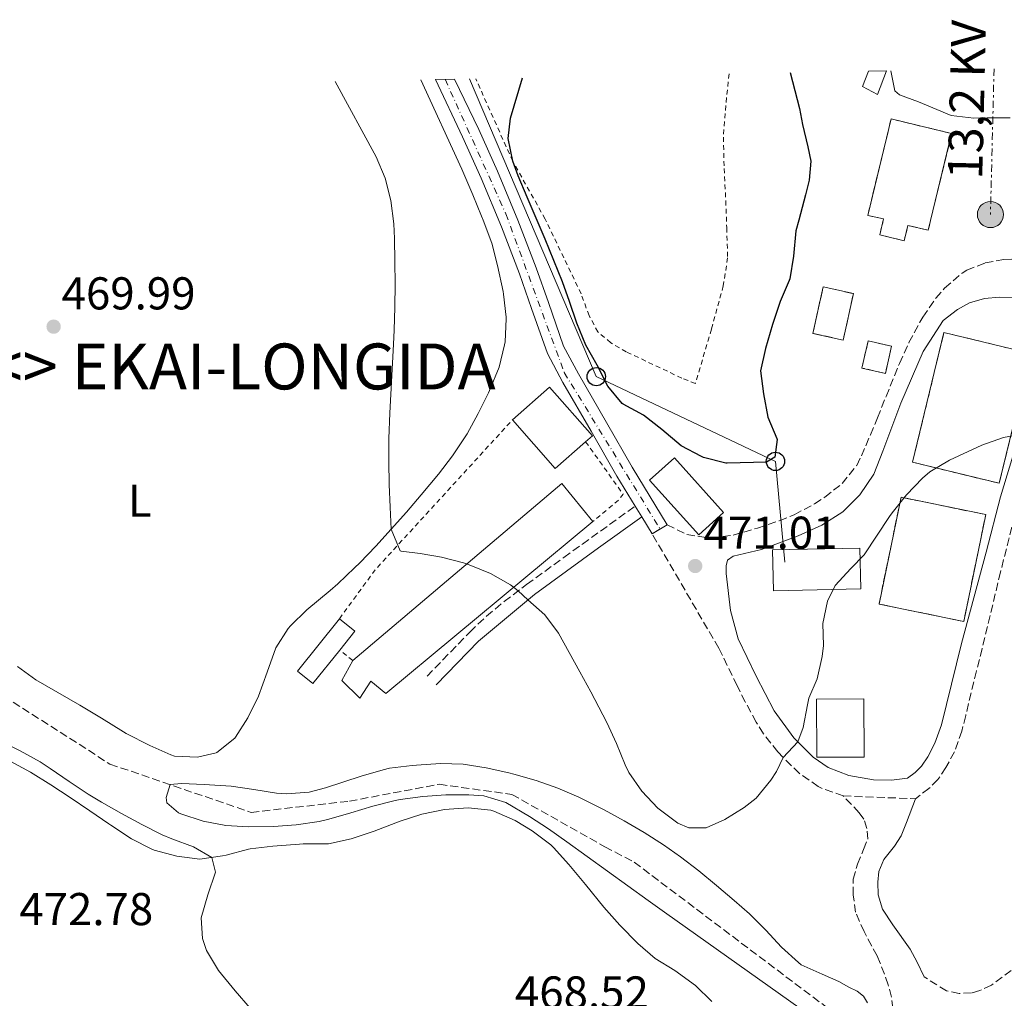
# Model space of a CAD drawing. Units: metres. Extents: x 631241 to 634692, y 4734307 to 4736685.
# Drawn here: x 632098 to 632312, y 4736438 to 4736651 of the extents above; entities that cross this region are included whole.
import ezdxf
from ezdxf.enums import TextEntityAlignment as Align

# ---------------------------------------------------------------- set-up
doc = ezdxf.new("R2010")
doc.units = ezdxf.units.M
doc.header["$MEASUREMENT"] = 0
for name, pattern in [('DGN Style 2', [1.7399219301090239, 1.043953158065414, -0.6959687720436097]), ('DGN Style 3', [2.435890702152634, 1.739921930109024, -0.6959687720436097]), ('DGN Style 4', [2.7856150101045474, 1.391937544087219, -0.6959687720436097, 0.001739921930109024, -0.6959687720436097]), ('DGN Style 7', [3.4798438602180486, 1.565929737098122, -0.6959687720436097, 0.5219765790327072, -0.6959687720436097])]:
    doc.linetypes.add(name, pattern=pattern)
for name, color, linetype, lineweight in [('Barranco lineal', 142, 'DGN Style 3', 13), ('Camino', 7, 'DGN Style 3', 0), ('Carretera', 9, 'Continuous', 0), ('Caseta-cabaña', 1, 'Continuous', 0), ('construcción   en ruinas', 1, 'Continuous', 0), ('contrucción  en ruinas', 1, 'DGN Style 3', 13), ('Cota de punto acotado terreno', 7, 'Continuous', 0), ('Curva de nivel directora', 30, 'Continuous', 30), ('Curva de nivel intermedia', 30, 'Continuous', 0), ('Edificio', 1, 'Continuous', 13), ('Eje de carretera', 7, 'DGN Style 4', 0), ('Estanque', 4, 'Continuous', 0), ('Etiqueta de uso rústico', 92, 'Continuous', 0), ('Línea de asfalto', 7, 'Continuous', 13), ('Línea de cambio de uso (parcela vista)', 92, 'Continuous', 0), ('Línea eléctrica', 6, 'DGN Style 7', 0), ('Línea telefónica', 7, 'Continuous', 0), ('Margen derecho', 7, 'Continuous', 0), ('Poste telefónico', 7, 'Continuous', 0), ('Poste tendido eléctrico', 7, 'Continuous', 0), ('Punto acotado terreno (símbolo)', 7, 'Continuous', 0), ('Tela metálica o alambrada', 7, 'DGN Style 2', 0), ('Tensión línea eléctrica', 7, 'Continuous', 0), ('Texto de Entidad de población', 7, 'Continuous', 0), ('Valla', 7, 'DGN Style 2', 0)]:
    doc.layers.add(name, color=color, linetype=linetype, lineweight=lineweight)
doc.styles.add('Style-Arial', font='arial.ttf')

# ---------------------------------------------------------------- blocks, each defined once
blk = doc.blocks.new('5PATER')
at = {"layer": 'Estanque', "linetype": 'Continuous', "lineweight": 0}
h = blk.add_hatch(color=51, dxfattribs=at)
edge = h.paths.add_edge_path()
edge.add_ellipse((0, 0), major_axis=(-0.1095731443231308, -0.1110710700762829), ratio=0.9994222409660317, start_angle=0, end_angle=360)
blk = doc.blocks.new('5PELE')
at = {"layer": 'Tela metálica o alambrada', "linetype": 'Continuous', "lineweight": 0}
h = blk.add_hatch(color=9, dxfattribs=at)
edge = h.paths.add_edge_path()
edge.add_arc((-2.000000476837158e-05, 0), 0.2850000000000001, 0, 360)
at = {"layer": 'Tela metálica o alambrada', "color": 252, "linetype": 'Continuous', "lineweight": 0}
blk.add_circle((-2.000000476837158e-05, 0), 0.2850000000000001, dxfattribs=at)
blk = doc.blocks.new('5PTT')
at = {"layer": 'Valla', "color": 7, "linetype": 'Continuous', "lineweight": 30}
blk.add_circle((2.382683753967285e-05, 4.306399822235108e-05), 0.1995000005932858, dxfattribs=at)

msp = doc.modelspace()

# ---------------------------------------------------------------- linework, layer by layer
at = {"layer": 'Barranco lineal', "color": 142, "linetype": 'DGN Style 3', "lineweight": 13}
msp.add_polyline3d([(632014.1900000004, 4736634.939999999, 465.8699999999953), (632048.3399999999, 4736575.720000001, 465.0500000000029), (632071.0300000003, 4736529.980000001, 465.0500000000029), (632092.4400000004, 4736505.350000001, 465.2100000000065), (632117.6399999997, 4736489.230000001, 465.2100000000065), (632148.3700000001, 4736478.720000001, 464.7200000000012), (632169.7599999999, 4736481.15, 464.8800000000047), (632189.3099999997, 4736484.83, 464.8800000000047), (632205.1299999999, 4736482.630000001, 464.7200000000012), (632225.4000000004, 4736471.24, 464.3899999999995), (632231.7599999999, 4736467.869999999, 464.3899999999995), (632283.4500000002, 4736428.890000001, 464.3899999999995)], dxfattribs=at)
at = {"layer": 'Camino', "color": 7, "linetype": 'DGN Style 3', "lineweight": 0, "extrusion": (-0.01522314269459394, 0.0005899693180165595, 0.9998839471972254), "elevation": -6361.472662780595, "flags": 128}
msp.add_lwpolyline([(632211.1689776211, 4736486.867373561), (632226.9108072462, 4736486.257373453)], dxfattribs=at)
at = {"layer": 'Camino', "color": 7, "linetype": 'DGN Style 3', "lineweight": 0}
for points in [[(632238.9600000002, 4736541.359999999, 471.2899999999936), (632243.2399999984, 4736539.210000001, 471.1199999999955), (632248.1900000015, 4736538.470000002, 471.0399999999936), (632248.6400000007, 4736538.490000002, 471.0399999999936), (632253.3199999991, 4736539.080000001, 471.0399999999936), (632258.640000001, 4736540.619999999, 471.0399999999936), (632263.3700000006, 4736542.230000001, 471.0899999999966), (632266.6299999994, 4736543.520000001, 471.1199999999955), (632271.0300000005, 4736545.880000001, 471.1199999999955), (632273.2899999982, 4736547.340000001, 471.1199999999955), (632277.0900000001, 4736550.330000001, 471.2100000000065), (632280.2199999995, 4736554.27, 471.2100000000065), (632281.2699999999, 4736556.320000002, 471.2100000000065), (632283.219999999, 4736560.930000001, 471.2100000000065), (632284.7500000001, 4736564.640000001, 471.2100000000065), (632286.6099999998, 4736569.27, 471.1699999999984), (632289.510000001, 4736576.490000002, 471.0399999999936), (632291.61, 4736581.020000001, 470.9700000000012), (632293.9799999992, 4736585.420000001, 470.8999999999942), (632294.640000001, 4736586.580000001, 470.8800000000047), (632297.4599999995, 4736590.680000001, 470.6199999999953), (632299.3599999992, 4736592.890000002, 470.4700000000013), (632303.159999999, 4736596.130000002, 470.3399999999965), (632304.2099999996, 4736596.760000001, 470.300000000003), (632308.2300000007, 4736598.340000001, 470.1399999999995), (632312.2699999998, 4736599.08, 470.1399999999995), (632315.8399999993, 4736599.25, 470.0599999999977)], [(632328.3000000004, 4736589.960000001, 470.4799999999959), (632326.480000001, 4736582.460000002, 470.5099999999948), (632323.7899999976, 4736571.330000001, 470.1900000000024), (632321.6900000009, 4736566.51, 470.179999999993), (632320.4699999985, 4736562.180000001, 470.1999999999971), (632318.9799999996, 4736556.92, 470.1900000000024), (632317.1499999991, 4736551.980000001, 470.1100000000006), (632315.8399999993, 4736547.689999999, 470.0399999999936), (632315.1599999998, 4736545.560000001, 470.0200000000041), (632311.5399999988, 4736531.03, 469.9400000000023), (632307.5300000011, 4736514.350000001, 469.7799999999989), (632306.2899999983, 4736509.500000001, 469.7299999999959), (632303.9499999981, 4736499.78, 469.6399999999995), (632303.100000001, 4736496.420000001, 469.6100000000006), (632301.5000000005, 4736491.87, 469.6900000000023), (632299.6599999988, 4736488.45, 469.6900000000023), (632297.920000002, 4736485.850000001, 469.6900000000023), (632295.9599999995, 4736483.920000002, 469.6900000000023), (632293.0300000014, 4736481.680000001, 469.6900000000023)], [(632186.6799999992, 4736508.390000001, 469.350000000006), (632196, 4736517.980000001, 469.6000000000059), (632199.620000001, 4736521.430000001, 469.7499999999999), (632203.4600000011, 4736524.630000001, 469.979999999996), (632208.3599999984, 4736528.33, 470.25), (632216.4499999997, 4736534.210000001, 470.4600000000065), (632220.4999999999, 4736537.130000004, 470.6100000000007), (632231.9899999986, 4736545.390000002, 471.4799999999959)], [(632277.2899999992, 4736482.290000002, 469.449999999997), (632272.5899999985, 4736483.990000002, 469.3800000000046), (632271.8500000008, 4736484.359999999, 469.3699999999955), (632267.7800000006, 4736487.189999999, 469.449999999997), (632264.1799999997, 4736490.630000002, 469.9199999999983), (632263.0399999976, 4736491.900000001, 470.0200000000041), (632259.9400000018, 4736495.84, 470.1300000000047), (632258.3399999992, 4736498.360000002, 470.1900000000024), (632255.9600000009, 4736502.76, 470.279999999999), (632254.1700000007, 4736506.310000001, 470.350000000006), (632250.23, 4736514.460000001, 470.5099999999948), (632235.6599999988, 4736539.360000002, 471.2899999999936)], [(632281.8199999998, 4736452.740000002, 468.7100000000065), (632279.989999997, 4736456.949999999, 468.7899999999937), (632279.4699999985, 4736460.790000002, 469.0299999999988), (632279.4699999985, 4736464.150000001, 469.0299999999988), (632280.3999999983, 4736467.420000002, 469.1999999999971), (632281.7100000002, 4736470.66, 469.1999999999971), (632282.629999999, 4736472.92, 469.279999999999), (632282.4200000011, 4736475.180000001, 469.279999999999), (632281.7999999997, 4736477.210000002, 469.279999999999), (632280.7800000004, 4736478.640000002, 469.279999999999), (632277.2899999992, 4736482.290000002, 469.449999999997)], [(632358.2600000007, 4736479.109999999, 470.0299999999988), (632326.9499999981, 4736454.850000001, 468.8000000000029), (632323.0399999988, 4736451.750000001, 468.7200000000013), (632313.87, 4736444.290000002, 468.7200000000013), (632309.5799999986, 4736441.109999999, 468.6300000000046), (632307.0199999993, 4736439.930000001, 468.550000000003), (632305.1900000009, 4736439.400000001, 468.550000000003), (632302.5500000011, 4736439.300000001, 468.4700000000012), (632299.7600000015, 4736439.83, 468.4700000000012), (632294.9400000003, 4736442.880000002, 468.229999999996)], [(632288.0699999994, 4736436.050000001, 468.3800000000047), (632287.8099999978, 4736438.51, 468.3800000000047), (632287.0799999969, 4736441.170000002, 468.3800000000047), (632285.359999998, 4736445.87, 468.4900000000051), (632284.6600000006, 4736447.470000001, 468.5399999999936), (632281.8199999998, 4736452.740000002, 468.7100000000065)]]:
    msp.add_polyline3d(points, dxfattribs=at)
at = {"layer": 'Carretera', "color": 9, "linetype": 'Continuous', "lineweight": 0}
msp.add_polyline3d([(632188.5500000007, 4736638.300000001, 472.929999999993), (632192.6700000024, 4736638.380000001, 472.8699999999953), (632197.9299999995, 4736627.410000001, 473.4199999999983), (632202.0399999999, 4736618.329999999, 473.9900000000052), (632206.4600000011, 4736607.67, 473.8300000000018), (632210.3999999996, 4736597.31, 473.3399999999965), (632213.0900000007, 4736589.720000001, 473.1699999999983), (632216.4200000011, 4736580.21, 472.8399999999965), (632219.6299999986, 4736574.230000001, 472.679999999993), (632225.7500000007, 4736563.63, 472.1900000000023), (632231.3400000009, 4736553.88, 471.9400000000023), (632238.9600000007, 4736541.359999998, 471.2899999999936), (632235.6599999993, 4736539.36, 471.2899999999936), (632233.4100000008, 4736543.050000001, 471.4799999999959), (632231.9899999992, 4736545.390000001, 471.4799999999959), (632228.0199999994, 4736551.92, 471.9400000000023), (632222.4099999992, 4736561.710000002, 472.1900000000023), (632216.2600000025, 4736572.350000001, 472.679999999993), (632212.8799999984, 4736578.65, 472.8399999999965), (632209.4499999996, 4736588.429999999, 473.1699999999983), (632206.7800000008, 4736595.98, 473.3399999999965), (632202.8700000015, 4736606.240000002, 473.8300000000018), (632198.4899999984, 4736616.790000001, 473.9900000000052), (632194.4200000025, 4736625.79, 473.4199999999983)], close=True, dxfattribs=at)
at = {"layer": 'Caseta-cabaña', "color": 1, "linetype": 'Continuous', "lineweight": 0}
msp.add_polyline3d([(632282.7800000003, 4736640.109999999, 473.6999999999971), (632286.7300000006, 4736640.189999999, 473.179999999993), (632284.7800000003, 4736635.02, 474.1900000000023), (632281.4800000006, 4736636.789999999, 474.1900000000023)], close=True, dxfattribs=at)
msp.add_polyline3d([(632282.7800000003, 4736640.109999999, 473.6999999999971), (632281.4800000006, 4736636.789999999, 474.1900000000023), (632284.7800000003, 4736635.02, 474.1900000000023), (632286.7300000006, 4736640.189999999, 473.179999999993)], dxfattribs=at)
at = {"layer": 'construcción   en ruinas', "color": 1, "linetype": 'Continuous', "lineweight": 0, "extrusion": (0.01695111654000515, 0.07703990210744423, 0.9968839015308266), "elevation": 376096.407599699, "flags": 128}
msp.add_lwpolyline([(400338.0905730107, -4746931.561695548), (400338.0937889523, -4746921.166519281), (400344.8414255753, -4746921.166519281), (400344.8382096341, -4746931.56169555), (400338.0905730107, -4746931.561695548)], close=True, dxfattribs=at)
at = {"layer": 'construcción   en ruinas', "color": 1, "linetype": 'Continuous', "lineweight": 0, "extrusion": (-0.0006479346355867688, -0.002673791400182772, 0.9999962155029669), "elevation": -12599.78581503171, "flags": 128}
msp.add_lwpolyline([(632318.2947413656, 4736561.872051716), (632311.444690968, 4736533.611950696), (632292.5546949336, 4736538.191967051), (632299.3947453325, 4736566.452068088), (632318.2947413656, 4736561.872051716)], close=True, dxfattribs=at)
at = {"layer": 'construcción   en ruinas', "color": 1, "linetype": 'Continuous', "lineweight": 0, "elevation": 473.3999999999942, "flags": 128}
msp.add_lwpolyline([(632287.8099999997, 4736580.230000001), (632286.4800000006, 4736574.310000001), (632281.3700000001, 4736575.460000001), (632282.7100000001, 4736581.380000001), (632287.8099999997, 4736580.230000001)], close=True, dxfattribs=at)
at = {"layer": 'construcción   en ruinas', "color": 1, "linetype": 'Continuous', "lineweight": 0, "extrusion": (-0.002128731072839819, -0.01030283490192148, 0.9999446585171617), "elevation": -49671.56673653447, "flags": 128}
msp.add_lwpolyline([(632307.9069056981, 4736283.163176171), (632303.0963843858, 4736259.891941037), (632284.6564261713, 4736263.702143266), (632289.4669474824, 4736286.973378401), (632307.9069056981, 4736283.163176171)], close=True, dxfattribs=at)
at = {"layer": 'construcción   en ruinas', "color": 1, "linetype": 'Continuous', "lineweight": 0}
msp.add_polyline3d([(632300.9000000004, 4736626.529999999, 477.4900000000052), (632295.79, 4736605.460000001, 477.4900000000052), (632291.3700000001, 4736606.539999999, 477.8999999999942), (632290.5499999998, 4736603.17, 477.8999999999942), (632285.2400000002, 4736604.449999999, 477.8999999999942), (632286.0899999999, 4736607.949999999, 477.8999999999942), (632282.6200000001, 4736608.67, 477.4100000000035), (632287.7199999997, 4736629.730000001, 477.4900000000052)], close=True, dxfattribs=at)
at = {"layer": 'contrucción  en ruinas', "color": 1, "linetype": 'DGN Style 3', "lineweight": 13, "extrusion": (0.01695111654000515, 0.07703990210744423, 0.9968839015308266), "elevation": 376096.407599699, "flags": 128}
msp.add_lwpolyline([(400338.0937889523, -4746921.166519281), (400344.8414255753, -4746921.166519281), (400344.8382096341, -4746931.56169555), (400338.0905730107, -4746931.561695548), (400338.0937889523, -4746921.166519281)], dxfattribs=at)
at = {"layer": 'contrucción  en ruinas', "color": 1, "linetype": 'DGN Style 3', "lineweight": 13, "extrusion": (-0.0006479346355867688, -0.002673791400182772, 0.9999962155029669), "elevation": -12599.78581503171, "flags": 128}
msp.add_lwpolyline([(632311.444690968, 4736533.611950696), (632292.5546949336, 4736538.191967051), (632299.3947453325, 4736566.452068088), (632318.2947413656, 4736561.872051716), (632311.444690968, 4736533.611950696)], dxfattribs=at)
at = {"layer": 'contrucción  en ruinas', "color": 1, "linetype": 'DGN Style 3', "lineweight": 13, "elevation": 473.3999999999942, "flags": 128}
msp.add_lwpolyline([(632282.7100000001, 4736581.380000001), (632281.3700000001, 4736575.460000001), (632286.4800000006, 4736574.310000001), (632287.8099999997, 4736580.230000001), (632282.7100000001, 4736581.380000001)], dxfattribs=at)
at = {"layer": 'contrucción  en ruinas', "color": 1, "linetype": 'DGN Style 3', "lineweight": 13, "extrusion": (-0.002128731072839819, -0.01030283490192148, 0.9999446585171617), "elevation": -49671.56673653447, "flags": 128}
msp.add_lwpolyline([(632289.4669474824, 4736286.973378401), (632284.6564261713, 4736263.702143266), (632303.0963843858, 4736259.891941037), (632307.9069056981, 4736283.163176171), (632289.4669474824, 4736286.973378401)], dxfattribs=at)
at = {"layer": 'contrucción  en ruinas', "color": 1, "linetype": 'DGN Style 3', "lineweight": 13}
msp.add_polyline3d([(632295.79, 4736605.460000001, 477.4900000000052), (632291.3700000001, 4736606.539999999, 477.8999999999942), (632290.5499999998, 4736603.17, 477.8999999999942), (632285.2400000002, 4736604.449999999, 477.8999999999942), (632286.0899999999, 4736607.949999999, 477.8999999999942), (632282.6200000001, 4736608.67, 477.4100000000035), (632287.7199999997, 4736629.730000001, 477.4900000000052), (632300.9000000004, 4736626.529999999, 477.4900000000052), (632295.79, 4736605.460000001, 477.4900000000052)], dxfattribs=at)
at = {"layer": 'Curva de nivel directora', "color": 30, "linetype": 'Continuous', "lineweight": 30, "elevation": 475, "flags": 128}
msp.add_lwpolyline([(632265.730000001, 4736639.79), (632267.7400000005, 4736631.950000001), (632268.4199999999, 4736628.490000002), (632269.589999999, 4736623.62), (632270.2699999984, 4736620.480000001), (632269.8599999994, 4736616.380000001), (632269.0700000003, 4736613.170000001), (632267.650000001, 4736607.65), (632266.9600000003, 4736605.350000001), (632266.4699999986, 4736599.830000001), (632265.6599999995, 4736594.9), (632265.5499999999, 4736594.51), (632263.5299999993, 4736589.930000001), (632261.8899999987, 4736584.949999999), (632260.3799999999, 4736579.740000002), (632259.2699999991, 4736574.86), (632259.9100000005, 4736569.880000004), (632260.8899999995, 4736564.75), (632262.7999999984, 4736560.119999999), (632262.8799999988, 4736559.880000002), (632262.4199999984, 4736556.04), (632260.57, 4736554.940000001), (632252.0000000002, 4736554.740000002), (632251.7199999986, 4736554.740000002), (632246.8799999994, 4736555.980000001), (632246.419999999, 4736556.180000001), (632241.989999999, 4736558.51), (632237.7699999989, 4736562.090000001), (632233.7900000003, 4736565.170000001), (632229.4099999992, 4736567.58), (632229.1799999991, 4736567.75), (632226.0299999998, 4736571.550000002), (632223.7099999995, 4736576.100000001), (632221.2499999986, 4736580.460000001), (632219.3099999984, 4736585.250000001), (632217.6799999991, 4736589.980000001), (632216.1599999992, 4736594.270000001), (632214.3099999984, 4736598.900000001), (632212.3799999994, 4736603.500000002), (632208.440000001, 4736612.690000001), (632206.5399999989, 4736617.330000001), (632205.3399999986, 4736620.490000002), (632204.3399999995, 4736625.470000002), (632204.8600000002, 4736629.890000002), (632207.4399999997, 4736638.660000001)], dxfattribs=at)
at = {"layer": 'Curva de nivel intermedia', "color": 30, "linetype": 'Continuous', "lineweight": 0, "flags": 128}
for points, elevation in [([(632308.6599999998, 4736629.930000001), (632305.7200000006, 4736629.850000001), (632300.7699999998, 4736630.46), (632293.6500000006, 4736633.46), (632289.5500000013, 4736634.990000002), (632288.530000002, 4736635.849999999), (632287.6900000017, 4736640.21)], 470), ([(632166.640000001, 4736637.880000001), (632175.5900000005, 4736621.439999999), (632177.5599999998, 4736616.84), (632178.8000000003, 4736611.939999999), (632179.4400000018, 4736606.899999999), (632179.6000000006, 4736603.699999998), (632179.6800000009, 4736598.699999998), (632179.7000000011, 4736593.699999998), (632179.6299999995, 4736588.699999998), (632179.4999999999, 4736583.699999998), (632179.3800000015, 4736580.649999999), (632178.5600000012, 4736565.67), (632178.3700000012, 4736560.139999999), (632178.350000001, 4736555.140000002), (632178.4400000004, 4736550.140000002), (632178.6300000004, 4736545.140000001), (632178.8700000017, 4736540.349999999), (632180.7900000019, 4736535.680000001), (632181.0199999998, 4736535.57), (632185.2100000008, 4736535.08), (632189.7999999997, 4736534.26), (632194.6299999999, 4736533.02), (632195.8300000001, 4736532.630000001), (632200.5100000006, 4736530.76), (632204.8400000001, 4736528.23), (632206.5000000009, 4736526.92), (632208.610000001, 4736524.970000001), (632212.3400000014, 4736521.759999999), (632215.2800000008, 4736517.710000001), (632219.940000001, 4736509.32), (632222.3300000004, 4736504.930000001), (632225.8500000008, 4736498.27), (632227.8899999993, 4736493.720000001), (632229.8200000006, 4736489.099999999), (632230.640000001, 4736487.399999999), (632233.4200000013, 4736483.3), (632236.9400000018, 4736479.65), (632237.2100000001, 4736479.38), (632241.2800000003, 4736476.389999999), (632243.6800000009, 4736475.32), (632247.4200000004, 4736475.33), (632251.4800000016, 4736477.16), (632255.7500000009, 4736479.769999999), (632258.3600000015, 4736481.839999998), (632261.5600000002, 4736485.699999998), (632262.7500000015, 4736487.59), (632264.1799999997, 4736490.63), (632267.3899999994, 4736494.109999999), (632268.5600000008, 4736497.21), (632269.4800000016, 4736502.13), (632269.8300000003, 4736503.569999998), (632271.6500000019, 4736507.769999999), (632272.7200000003, 4736512.659999999), (632273.0100000009, 4736515.08), (632272.8800000013, 4736519.81), (632273.8500000014, 4736524.699999998), (632275.5000000009, 4736528.119999998), (632278.9499999998, 4736531.819999999), (632281.8300000011, 4736534.800000001), (632287.3600000008, 4736543.119999998), (632287.9800000022, 4736543.970000001), (632291.0800000001, 4736547.890000001), (632294.5300000012, 4736551.509999999), (632296.1200000005, 4736552.869999998), (632300.4099999998, 4736555.409999999), (632307.4700000007, 4736558.65), (632312.1800000002, 4736560.369999999), (632315.6600000004, 4736561)], 470), ([(632313.6599999999, 4736629.92), (632308.6599999998, 4736629.930000001)], 470), ([(632158.1900000019, 4736425.269999999), (632154.7000000007, 4736428.849999999), (632151.4599999995, 4736432.309999999), (632148.1600000004, 4736436.050000001), (632144.9200000018, 4736439.84), (632141.2500000015, 4736444.31), (632138.6900000023, 4736448.609999998), (632137.7700000014, 4736451.279999999), (632137.520000001, 4736455.779999998), (632138.9699999995, 4736460.779999998), (632140.5800000009, 4736465.709999999), (632139.7899999997, 4736468.890000001), (632135.8300000011, 4736471.230000001), (632131.1300000006, 4736472.969999999), (632129.0300000017, 4736473.859999998), (632124.5600000013, 4736476.099999999), (632120.1400000001, 4736478.45), (632115.7999999995, 4736480.929999999), (632112.9200000005, 4736482.659999998), (632108.7600000009, 4736485.430000001), (632104.6500000004, 4736488.289999999), (632102.450000001, 4736489.730000001), (632098.0600000012, 4736492.109999999), (632093.5599999994, 4736494.319999999)], 470), ([(632281.1400000004, 4736426.67), (632238.8700000008, 4736456.59), (632234.8000000005, 4736459.5), (632217.1400000004, 4736472.279999998), (632213.1100000005, 4736475.100000001), (632208.9500000007, 4736477.830000001), (632203.85, 4736480.88), (632199.0199999998, 4736482.350000001), (632195.7600000009, 4736482.55), (632190.7699999998, 4736482.509999999), (632185.7600000006, 4736482.179999998), (632180.7900000019, 4736481.499999999), (632179.7300000001, 4736481.3), (632174.8799999999, 4736480.090000001), (632170.100000001, 4736478.600000001), (632165.2999999998, 4736477.220000001), (632163.1699999997, 4736476.749999999), (632158.2099999997, 4736476.019999998), (632153.2099999997, 4736475.640000001), (632147.8000000005, 4736475.529999998), (632142.8499999996, 4736475.83), (632137.9600000012, 4736476.769999999), (632133.0900000008, 4736478.369999999), (632132.5900000001, 4736478.579999999), (632130.050000001, 4736480.779999999), (632129.85, 4736481.92), (632130.7300000006, 4736484.749999999), (632133.1800000002, 4736484.999999999), (632138.1800000004, 4736484.789999999), (632144.030000002, 4736484.42), (632148.9800000007, 4736483.699999998), (632153.9299999995, 4736482.909999999), (632156.0599999997, 4736482.739999999), (632161.0100000005, 4736483.15), (632164.5399999998, 4736484.029999999), (632172.3200000006, 4736486.619999999), (632177.1200000016, 4736488.01), (632178.4900000019, 4736488.32), (632183.4500000017, 4736488.939999999), (632184.3700000005, 4736489.029999999), (632189.6000000007, 4736489.390000002), (632194.5700000017, 4736489.179999999), (632199.5200000004, 4736488.439999999), (632204.4500000012, 4736487.319999999), (632205.6000000001, 4736487.029999998), (632210.4300000003, 4736485.63), (632215.1199999999, 4736483.970000001), (632219.7199999997, 4736481.999999999), (632225.2300000016, 4736479.25), (632229.6300000006, 4736476.880000001), (632233.930000001, 4736474.349999999), (632238.1300000009, 4736471.65), (632241.8500000003, 4736469.02), (632245.8400000001, 4736465.96), (632249.7100000014, 4736462.789999999), (632253.5100000012, 4736459.560000001), (632256.9100000008, 4736456.619999999), (632260.4400000003, 4736453.069999999), (632263.820000002, 4736449.359999999), (632267.5200000014, 4736446), (632268.1400000005, 4736445.550000001), (632272.6800000002, 4736443.449999999), (632276.3100000002, 4736441.92), (632278.4900000016, 4736440.689999999), (632280.3300000011, 4736439.770000001), (632281.6800000012, 4736438.67), (632282.5599999997, 4736437.230000001)], 465.0000000000001)]:
    msp.add_lwpolyline(points, dxfattribs=dict(at, elevation=elevation))
at = {"layer": 'Edificio', "color": 51, "linetype": 'Continuous', "lineweight": 13, "extrusion": (0.01345116135310027, -0.003262567415643149, 0.9999042063678456), "elevation": -6470.2808371628, "flags": 128}
msp.add_lwpolyline([(632157.568588622, 4736563.529150515), (632150.9482459597, 4736557.689119434), (632141.6169378654, 4736568.259175689)], dxfattribs=at)
at = {"layer": 'Edificio', "color": 51, "linetype": 'Continuous', "lineweight": 13, "extrusion": (-0.01588874371381588, -0.03234134075449024, 0.9993505818787511), "elevation": -162756.9434735141, "flags": 128}
msp.add_lwpolyline([(-1521138.703895925, 4527011.245292086), (-1521114.828839249, 4527065.916610606), (-1521105.105925801, 4527061.476300472)], dxfattribs=at)
at = {"layer": 'Edificio', "color": 51, "linetype": 'Continuous', "lineweight": 13, "extrusion": (-0.04865272981441054, 0.08981885180329698, 0.9947690615124415), "elevation": 395140.9023905519, "flags": 128}
msp.add_lwpolyline([(-2811813.284286608, -3843414.596078316), (-2811799.818621472, -3843408.918124245), (-2811801.499871712, -3843404.904398092), (-2811810.092778865, -3843408.525454104)], dxfattribs=at)
at = {"layer": 'Edificio', "color": 1, "linetype": 'Continuous', "lineweight": 13, "extrusion": (-0.04865272981441054, 0.08981885180329698, 0.9947690615124415), "elevation": 395140.9023812494, "flags": 128}
msp.add_lwpolyline([(-2811810.092778865, -3843408.525454104), (-2811801.499871712, -3843404.904398092), (-2811799.818621472, -3843408.918124245), (-2811813.284286608, -3843414.596078316), (-2811814.965536848, -3843410.582352164), (-2811810.092778865, -3843408.525454104)], close=True, dxfattribs=at)
at = {"layer": 'Edificio', "color": 51, "linetype": 'Continuous', "lineweight": 13, "extrusion": (-0.04866598352915594, 0.0898024473755432, 0.9947698942431374), "elevation": 395054.8243275004, "flags": 128}
msp.add_lwpolyline([(-2812546.417119869, -3842878.577496819), (-2812551.290267739, -3842880.633471002), (-2812549.609778502, -3842884.647515835)], dxfattribs=at)
at = {"layer": 'Edificio', "color": 1, "linetype": 'Continuous', "lineweight": 13, "extrusion": (-4.283320061055082e-05, 0.006308718684354053, 0.9999800989189128), "elevation": 30328.40572436428, "flags": 128}
msp.add_lwpolyline([(632281.8697365778, 4736393.69163008), (632271.5597365877, 4736393.621628687), (632271.4697331613, 4736406.301881028), (632281.7797331514, 4736406.371882419), (632281.8697365778, 4736393.69163008)], close=True, dxfattribs=at)
at = {"layer": 'Edificio', "color": 51, "linetype": 'Continuous', "lineweight": 13, "extrusion": (-4.283320061055082e-05, 0.006308718684354053, 0.9999800989189128), "elevation": 30328.40572436427, "flags": 128}
msp.add_lwpolyline([(632271.5597365877, 4736393.621628687), (632271.4697331613, 4736406.301881028), (632281.7797331514, 4736406.371882419), (632281.8697365778, 4736393.69163008), (632271.5597365877, 4736393.621628687)], dxfattribs=at)
at = {"layer": 'Edificio', "color": 1, "linetype": 'Continuous', "lineweight": 13}
for points in [[(632221.2100000001, 4736559.430000001, 479), (632214.5899999999, 4736553.59, 479.070000000007), (632205.2599999999, 4736564.16, 479.2299999999959), (632213.3499999996, 4736571.300000001, 479.1499999999942), (632222.6799999997, 4736560.730000001, 478.9900000000052)], [(632251.2400000002, 4736544.039999999, 475.6300000000047), (632245.8200000003, 4736539.17, 475.3000000000029), (632235.1299999999, 4736551.07, 474.8099999999977), (632240.5599999997, 4736555.939999999, 475.1300000000047)], [(632222.7800000003, 4736542.02, 474.7100000000065), (632177.7300000006, 4736504.58, 473.1499999999942), (632174.4299999997, 4736507.310000001, 473.2299999999959), (632172.0499999998, 4736503.609999999, 471.9199999999983), (632168.0899999999, 4736507.41, 471.3500000000058), (632170.4900000002, 4736511.779999999, 472.8999999999942), (632216.0099999999, 4736550.289999999, 474.8699999999953)], [(632281.0999999996, 4736527.369999999, 474.2299999999959), (632262.0999999996, 4736526.960000001, 474.3999999999942), (632261.9100000003, 4736535.859999999, 474.3099999999977), (632280.9100000003, 4736536.27, 474.1499999999942)]]:
    msp.add_polyline3d(points, close=True, dxfattribs=at)
at = {"layer": 'Edificio', "color": 51, "linetype": 'Continuous', "lineweight": 13}
for points in [[(632205.2599999999, 4736564.16, 479.2299999999959), (632213.3499999996, 4736571.300000001, 479.1499999999942), (632222.6799999997, 4736560.730000001, 478.9900000000052), (632221.2100000001, 4736559.430000001, 479)], [(632245.8200000003, 4736539.17, 475.3000000000029), (632235.1299999999, 4736551.07, 474.8099999999977), (632240.5599999997, 4736555.939999999, 475.1300000000047), (632251.2400000002, 4736544.039999999, 475.6300000000047), (632245.8200000003, 4736539.17, 475.3000000000029)], [(632222.7800000003, 4736542.02, 474.7100000000065), (632177.7300000006, 4736504.58, 473.1499999999942), (632174.4299999997, 4736507.310000001, 473.2299999999959), (632172.0499999998, 4736503.609999999, 471.9199999999983), (632168.0899999999, 4736507.41, 471.3500000000058), (632170.4900000002, 4736511.779999999, 472.8999999999942)], [(632262.0999999996, 4736526.960000001, 474.3999999999942), (632261.9100000003, 4736535.859999999, 474.3099999999977), (632280.9100000003, 4736536.27, 474.1499999999942), (632281.0999999996, 4736527.369999999, 474.2299999999959), (632262.0999999996, 4736526.960000001, 474.3999999999942)]]:
    msp.add_polyline3d(points, dxfattribs=at)
at = {"layer": 'Eje de carretera', "color": 7, "linetype": 'DGN Style 4', "lineweight": 0}
msp.add_polyline3d([(632190.6099999987, 4736638.340000002, 472.8999999999942), (632203.8299999976, 4736609.080000001, 473.8600000000006), (632216.5599999991, 4736574.480000002, 472.7200000000012), (632237.409865681, 4736540.420221625, 471.2899999999936)], dxfattribs=at)
at = {"layer": 'Línea de asfalto', "color": 7, "linetype": 'Continuous', "lineweight": 13, "extrusion": (0.02272243420097014, -0.03744401125838029, 0.9990403580460926), "elevation": -162518.2616836114, "flags": 128}
msp.add_lwpolyline([(2997757.486842899, 3717743.617816171), (2997757.4868429, 3717740.878035156)], dxfattribs=at)
at = {"layer": 'Línea de asfalto', "color": 7, "linetype": 'Continuous', "lineweight": 13, "extrusion": (0.02286506936961988, -0.03749871378226446, 0.9990350519713502), "elevation": -162687.1863255792, "flags": 128}
msp.add_lwpolyline([(3005677.944137957, 3711332.960951498), (3005677.944137957, 3711328.634902494)], dxfattribs=at)
at = {"layer": 'Línea de asfalto', "color": 7, "linetype": 'Continuous', "lineweight": 13, "elevation": 471.2899999999936, "flags": 128}
for points in [[(632235.6599999988, 4736539.360000002), (632237.409865681, 4736540.420221625)], [(632237.409865681, 4736540.420221625), (632238.9600000002, 4736541.359999999)]]:
    msp.add_lwpolyline(points, dxfattribs=at)
at = {"layer": 'Línea de asfalto', "color": 7, "linetype": 'Continuous', "lineweight": 13}
for points in [[(632188.5500000002, 4736638.300000001, 472.929999999993), (632194.4200000019, 4736625.790000001, 473.4199999999983), (632198.4899999978, 4736616.790000002, 473.9900000000054), (632202.8700000009, 4736606.240000002, 473.8300000000019), (632206.7800000003, 4736595.980000001, 473.3399999999967), (632209.449999999, 4736588.430000001, 473.1699999999984), (632212.8799999978, 4736578.65, 472.8399999999966), (632216.260000002, 4736572.350000001, 472.6799999999931), (632222.4099999988, 4736561.710000004, 472.1900000000024), (632228.019999999, 4736551.92, 471.9400000000024), (632231.9899999986, 4736545.390000002, 471.6000000000058)], [(632238.9600000002, 4736541.359999999, 471.2899999999936), (632231.3400000005, 4736553.880000001, 471.9400000000024), (632225.7500000002, 4736563.630000001, 472.1900000000024), (632219.6299999983, 4736574.230000002, 472.6799999999931), (632216.4200000007, 4736580.210000001, 472.8399999999966), (632213.0900000002, 4736589.720000002, 473.1699999999984), (632210.399999999, 4736597.310000001, 473.3399999999967), (632206.4600000007, 4736607.67, 473.8300000000019), (632202.0399999995, 4736618.33, 473.9900000000054), (632197.9299999991, 4736627.410000001, 473.4199999999983), (632192.6700000018, 4736638.380000002, 472.8699999999955)]]:
    msp.add_polyline3d(points, dxfattribs=at)
at = {"layer": 'Línea de cambio de uso (parcela vista)', "color": 92, "linetype": 'Continuous', "lineweight": 0}
for points in [[(632185.29, 4736638.24, 471.4400000000023), (632194.2800000003, 4736618.75, 471.9400000000023), (632196.6699999999, 4736613.17, 471.9400000000023), (632198.5499999998, 4736608.529999999, 472.0800000000018), (632198.8899999997, 4736607.67, 472.1000000000058), (632200.7599999999, 4736602.66, 472.1000000000058), (632202.04, 4736597.82, 472.0299999999989), (632203.25, 4736592.109999999, 471.9400000000023), (632203.3499999996, 4736591.539999999, 471.9400000000023), (632203.9100000003, 4736586.57, 471.8600000000006), (632203.9299999997, 4736586.15, 471.8500000000058), (632203.6500000004, 4736581.17, 471.5399999999936), (632203.5499999998, 4736580.51, 471.5299999999989), (632202.3499999996, 4736575.65, 471.5299999999989), (632200.2800000003, 4736570.58, 471.4600000000065), (632200.0300000003, 4736570.050000001, 471.4400000000023), (632197.7999999998, 4736565.560000001, 471.1199999999953), (632195.4100000003, 4736561.17, 470.8999999999942), (632195.0099999999, 4736560.5, 470.8699999999953), (632192.2199999997, 4736556.34, 470.7899999999936), (632189.1500000004, 4736552.390000001, 470.7299999999959), (632185.4100000003, 4736547.890000001, 470.5200000000041), (632182.1699999999, 4736544.09, 470.2599999999948), (632178.8700000001, 4736540.350000001, 469.9900000000052), (632175.4900000002, 4736536.67, 469.75), (632172.0199999996, 4736533.08, 469.5899999999965), (632170.8799999999, 4736531.939999999, 469.5599999999977), (632167.2400000002, 4736528.5, 469.5), (632165.5999999996, 4736527.039999999, 469.4799999999959), (632160.5099999999, 4736522.82, 469.3999999999942), (632156.9500000002, 4736519.32, 469.3999999999942), (632156.4600000001, 4736518.77, 469.3999999999942), (632153.7300000006, 4736514.57, 469.3999999999942), (632151.9000000004, 4736509.230000001, 469.3999999999942), (632149.9900000002, 4736504, 469.3099999999977), (632147.6900000004, 4736499.300000001, 469.2299999999959), (632145, 4736495.09, 469.2299999999959), (632144.8300000001, 4736494.859999999, 469.2299999999959), (632140.9400000004, 4736491.730000001, 469.1499999999942), (632140.79, 4736491.65, 469.1499999999942), (632136.7100000001, 4736490.699999999, 469.1499999999942), (632131.7100000001, 4736490.980000001, 469.1499999999942), (632130.9000000004, 4736491.24, 469.1499999999942), (632126.3200000003, 4736493.25, 469.1499999999942), (632121.1500000004, 4736495.890000001, 469.1499999999942), (632120.5499999998, 4736496.230000001, 469.1499999999942), (632115.8200000003, 4736499.25, 469.1499999999942), (632111.0599999997, 4736502.060000001, 469.1499999999942), (632101.5300000003, 4736507.58, 469.070000000007), (632097.4900000002, 4736510.51, 469.070000000007)], [(632095.9199999999, 4736489.850000001, 471.570000000007), (632100.3399999999, 4736487.5, 471.4900000000052), (632104.7699999996, 4736484.680000001, 471.3899999999995), (632108.9500000002, 4736481.930000001, 471.2899999999936), (632113.29, 4736479.029999999, 471.1600000000035), (632117.3899999997, 4736476.24, 470.5500000000029), (632117.8499999996, 4736475.92, 470.5099999999948), (632122.3300000001, 4736472.980000001, 470.3399999999965), (632126.7699999996, 4736470.689999999, 470.3399999999965), (632127.29, 4736470.480000001, 470.3399999999965), (632132.1699999999, 4736469.15, 470.3399999999965), (632137.1900000004, 4736468.49, 470.2599999999948), (632142.1200000001, 4736469.24, 470.0500000000029), (632142.9500000002, 4736469.42, 470.0099999999948), (632147.7800000003, 4736470.680000001, 469.7799999999989), (632148.1500000004, 4736470.75, 469.7700000000041), (632153.1100000005, 4736471.350000001, 469.7700000000041), (632158.9400000004, 4736471.800000001, 469.6900000000023), (632159.7400000002, 4736471.850000001, 469.6900000000023), (632164.7400000002, 4736471.850000001, 469.6900000000023), (632165.2400000002, 4736471.880000001, 469.6900000000023), (632170.1200000001, 4736472.949999999, 469.6900000000023), (632175.1399999997, 4736474.630000001, 469.6900000000023), (632180.7999999998, 4736476.779999999, 469.6000000000058), (632185.5700000003, 4736478.289999999, 469.5200000000041), (632190.5, 4736479.359999999, 469.3600000000006), (632195.6399999997, 4736479.720000001, 469.1100000000006), (632200.5999999996, 4736479.180000001, 469.0500000000029), (632201.2100000001, 4736479.01, 469.0299999999989), (632205.8600000005, 4736476.91, 468.7799999999989), (632209.5999999996, 4736474.66, 468.6999999999971), (632213.6100000005, 4736471.67, 468.6999999999971), (632214.2199999997, 4736471.09, 468.6999999999971), (632217.5700000003, 4736467.380000001, 468.6999999999971), (632221.1399999997, 4736462.980000001, 468.7799999999989), (632225.1600000003, 4736458.060000001, 468.7799999999989), (632228.6200000001, 4736454.16, 468.7799999999989), (632232.5499999998, 4736450.15, 468.7799999999989), (632236.3499999996, 4736446.9, 468.6999999999971), (632240.6600000003, 4736444.27, 468.5399999999936), (632245.1399999997, 4736441.039999999, 468.6199999999953), (632248.6500000004, 4736437.5, 468.6100000000006)]]:
    msp.add_polyline3d(points, dxfattribs=at)
at = {"layer": 'Línea eléctrica', "color": 6, "linetype": 'DGN Style 7', "lineweight": 0, "extrusion": (-0.0003247554349844559, -0.01321921165384607, 0.9999125696665476), "elevation": -62349.53243652836, "flags": 128}
msp.add_lwpolyline([(632310.2494645631, 4736230.268748226), (632309.4693281973, 4736198.515973745)], dxfattribs=at)
at = {"layer": 'Línea telefónica', "color": 7, "linetype": 'Continuous', "lineweight": 0}
msp.add_polyline3d([(632195.9400000024, 4736638.439999999, 473.3500000000058), (632223.52, 4736573.59, 474.320000000007), (632262.5399999997, 4736555.140000001, 474.75), (632264.5700000013, 4736533.2, 470.8999999999942)], dxfattribs=at)
at = {"layer": 'Margen derecho', "color": 7, "linetype": 'Continuous', "lineweight": 0}
for points in [[(632287.8199999991, 4736485.760000002, 469.6100000000006), (632283.8700000016, 4736485.779999999, 469.5299999999989), (632278.5399999986, 4736486.760000001, 469.449999999997), (632274.0300000003, 4736488.480000001, 469.3699999999955), (632270.749999999, 4736490.75, 469.449999999997), (632266.5699999991, 4736494.920000001, 470.0200000000041), (632262.2799999998, 4736500.810000001, 470.1900000000024), (632258.3000000013, 4736508.390000001, 470.350000000006), (632254.3899999997, 4736516.470000001, 470.5099999999948), (632252.7399999979, 4736522.670000001, 470.9199999999983), (632251.8099999981, 4736530.740000002, 470.9199999999983), (632251.7899999979, 4736532.369999999, 471.0000000000001), (632252.0799999986, 4736533.640000001, 471.0000000000001), (632253.3000000011, 4736534.53, 471.0899999999966), (632259.469999998, 4736535.980000001, 471.25), (632267.499999999, 4736538.920000001, 471.25), (632272.6199999999, 4736541.25, 471.25), (632277.2199999975, 4736544.190000001, 471.3300000000019), (632280.9400000013, 4736547.850000001, 471.3300000000019), (632283.9699999979, 4736552.380000001, 471.3300000000019), (632285.8799999988, 4736557.36, 471.3300000000019), (632289.8599999998, 4736567.790000002, 471.1699999999984), (632294.69, 4736579.100000001, 470.8399999999967), (632299.0599999975, 4736585.810000001, 470.5899999999965), (632302.1599999999, 4736588.230000001, 470.5099999999948), (632304.7600000016, 4736589.67, 470.429999999993), (632308.0399999984, 4736590.590000001, 470.350000000006), (632311.3399999999, 4736590.92, 470.350000000006), (632314.1200000005, 4736590.859999999, 470.350000000006)], [(632314.9299999995, 4736558.690000001, 470.1900000000024), (632311.5700000002, 4736547.430000001, 470.0200000000041), (632308.3999999983, 4736535.350000001, 469.9400000000023), (632303.0499999997, 4736515.5, 469.7799999999989), (632298.6700000009, 4736497.750000001, 469.6100000000006), (632297.2600000004, 4736493.75, 469.6900000000023), (632295.6900000013, 4736490.84, 469.6900000000023), (632294.339999999, 4736488.810000002, 469.6900000000023), (632292.9200000019, 4736487.42, 469.6900000000023), (632291.25, 4736486.140000002, 469.6900000000023), (632287.8199999991, 4736485.760000002, 469.6100000000006)], [(632188.6399999995, 4736506.480000001, 469.350000000006), (632197.8599999996, 4736515.980000001, 469.6000000000059), (632210.0399999992, 4736526.170000001, 470.25), (632224.019999998, 4736536.300000001, 470.7400000000052), (632233.4100000003, 4736543.050000001, 471.4799999999959)], [(632294.9400000003, 4736442.880000002, 468.229999999996), (632293.399999998, 4736446.100000001, 468.3099999999977), (632291.8700000015, 4736448.9, 468.4700000000012), (632288.0599999982, 4736454.260000001, 468.550000000003), (632285.8299999975, 4736457.66, 468.7200000000013), (632284.9200000024, 4736460.77, 468.7200000000013), (632284.8199999994, 4736463.500000001, 468.8000000000029), (632285.0699999997, 4736465.859999999, 468.8800000000048), (632286.1499999971, 4736468.420000001, 468.9600000000063), (632288.4699999995, 4736471.36, 468.9600000000063), (632289.9400000002, 4736473.600000001, 469.0399999999937), (632291.0500000011, 4736476.490000002, 469.0399999999937), (632293.0300000014, 4736481.680000001, 469.6900000000023)]]:
    msp.add_polyline3d(points, dxfattribs=at)
at = {"layer": 'Tela metálica o alambrada', "color": 7, "linetype": 'DGN Style 2', "lineweight": 0, "extrusion": (-0.4502721879176569, 0.3483261551298501, 0.8221458790508543), "elevation": 1365593.570638895, "flags": 128}
msp.add_lwpolyline([(-4133180.618204594, -1971354.410662986), (-4133193.816285669, -1971354.84981661), (-4133237.907954197, -1971350.388015791)], dxfattribs=at)
at = {"layer": 'Tela metálica o alambrada', "color": 7, "linetype": 'DGN Style 2', "lineweight": 0, "flags": 128}
for points, elevation in [([(632221.2100000001, 4736559.430000001), (632229.3600000005, 4736548.02), (632228.4400000004, 4736546.77), (632222.7800000003, 4736542.02)], 472.3000000000029), ([(632170.4900000002, 4736511.779999999), (632167.6600000003, 4736514.039999999)], 470.6600000000035)]:
    msp.add_lwpolyline(points, dxfattribs=dict(at, elevation=elevation))
at = {"layer": 'Tela metálica o alambrada', "color": 7, "linetype": 'DGN Style 2', "lineweight": 0}
msp.add_polyline3d([(632252.4600000001, 4736639.529999999, 479.7400000000052), (632251.7000000002, 4736632.619999999, 480.4799999999959), (632251.2000000002, 4736625.75, 480.6399999999995), (632251.3700000001, 4736618.92, 480.7200000000012), (632251.7199999997, 4736611.869999999, 480.7200000000012), (632251.9299999997, 4736606, 480.7200000000012), (632252.1299999999, 4736599.460000001, 480.6399999999995), (632251.1799999997, 4736593.380000001, 480.3999999999942), (632248.5899999999, 4736583.92, 480.2299999999959), (632245.1200000001, 4736572.119999999, 480.070000000007), (632242.1399999997, 4736573.27, 479.5), (632230.0499999998, 4736579, 477.7700000000041), (632226.6600000003, 4736580.970000001, 477.3600000000006), (632223.8799999999, 4736583.34, 476.9499999999971), (632221.9500000002, 4736586.880000001, 476.4600000000065), (632220.2199999997, 4736591.65, 476.3800000000047), (632212.4000000004, 4736607.9, 475.8099999999977), (632205.3399999999, 4736620.49, 475.2299999999959), (632197.2699999996, 4736638.470000001, 474.1699999999983)], dxfattribs=at)

# ---------------------------------------------------------------- block references
at = {"layer": 'Poste telefónico', "color": 7, "linetype": 'Continuous', "lineweight": 0, "xscale": 10, "yscale": 10, "zscale": 10}
for p in [(632223.52, 4736573.59, 474.320000000007), (632262.5399999997, 4736555.140000001, 474.75)]:
    msp.add_blockref('5PTT', p, dxfattribs=at)
at = {"layer": 'Poste tendido eléctrico', "color": 7, "linetype": 'Continuous', "lineweight": 0, "xscale": 10, "yscale": 10, "zscale": 10}
msp.add_blockref('5PELE', (632309.350000001, 4736608.890000001, 470.0899999999965), dxfattribs=at)
at = {"layer": 'Punto acotado terreno (símbolo)', "color": 7, "linetype": 'Continuous', "lineweight": 0, "xscale": 10, "yscale": 10, "zscale": 10}
for p in [(632105.3700000001, 4736584.480000001, 469.9900000000052), (632245.0599999977, 4736532.36, 471.0099999999948)]:
    msp.add_blockref('5PATER', p, dxfattribs=at)

# ---------------------------------------------------------------- texts
at = {"layer": 'Cota de punto acotado terreno', "color": 7, "linetype": 'Continuous', "lineweight": 0, "style": 'Style-Arial'}
for s, p in [('469.99', (632107.1099999995, 4736588.23, 469.9900000000052)), ('471.01', (632246.8900000011, 4736536.11, 471.0099999999948)), ('472.78', (632097.8999999984, 4736454.159999999, 472.7799999999989)), ('468.52', (632205.8099999984, 4736436.000000001, 468.5200000000041))]:
    msp.add_text(s, height=7.000000000000002, dxfattribs=at).set_placement(p)
at = {"layer": 'Etiqueta de uso rústico', "color": 92, "linetype": 'Continuous', "lineweight": 0, "style": 'Style-Arial'}
msp.add_text('L', height=7.000000000000002, dxfattribs=at).set_placement((632124.131420377, 4736546.600010002, 469.8300000000018), align=Align.MIDDLE_CENTER)
at = {"layer": 'Tensión línea eléctrica', "color": 7, "linetype": 'Continuous', "lineweight": 0, "style": 'Style-Arial'}
msp.add_text('13,2 KV', height=7.5, rotation=88.60101, dxfattribs=at).set_placement((632307.9659020758, 4736633.808226325, 470.0299999999989), align=Align.CENTER)
at = {"layer": 'Texto de Entidad de población', "color": 7, "linetype": 'Continuous', "lineweight": 0, "style": 'Style-Arial'}
msp.add_text('ECAY <> EKAI-LONGIDA', height=10, dxfattribs=at).set_placement((632055.7399999984, 4736570.810000001, 466.51))

doc.saveas('drawing.dxf')
